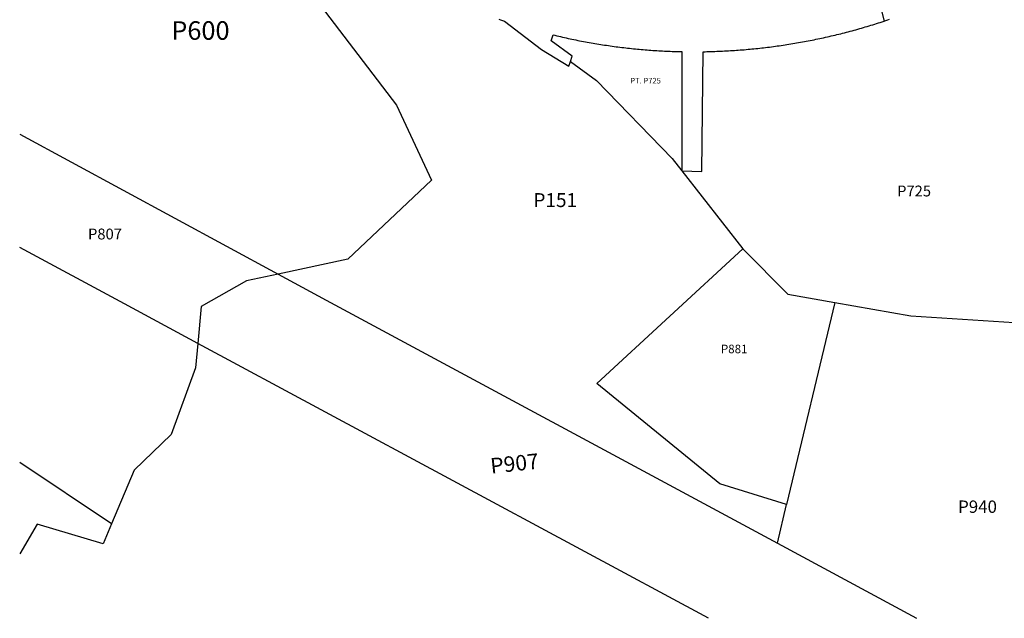
# Model space of a CAD drawing. Units: inches. Extents: x 1267691 to 1273796, y 497453 to 501485.
# Drawn here: x 1267762 to 1270272, y 497454 to 498981 of the extents above; entities that cross this region are included whole.
import ezdxf

# ---------------------------------------------------------------- set-up
doc = ezdxf.new("R2010")
doc.units = ezdxf.units.IN
doc.header["$MEASUREMENT"] = 0
for name, color, linetype in [('Lot-Block-Parcel Text', 6, 'Continuous'), ('Parcel Boundaries', 7, 'Continuous'), ('Street ROW', 5, 'Continuous')]:
    doc.layers.add(name, color=color, linetype=linetype)
doc.styles.add('Arial', font='txt')

msp = doc.modelspace()

# ---------------------------------------------------------------- linework, layer by layer
at = {"layer": 'Parcel Boundaries'}
for p, q in [((1267762.1, 498688.7), (1268420.8, 498331.6)), ((1269449.9, 498594.7), (1269605, 498396.4)), ((1268598.5, 498369.7), (1268420.8, 498331.6)), ((1269839.5, 498259.6), (1269716.9, 497744.1)), ((1269839.5, 498259.6), (1270033.8, 498225.3)), ((1269517.8, 497453.7), (1268216.1, 498154.8)), ((1267996.3, 497694.5), (1267762, 497851.4)), ((1268054, 497831.3), (1267996.3, 497694.5)), ((1269693.3, 497644.9), (1269716.9, 497744.1)), ((1269693.3, 497644.9), (1270048.1, 497453.6))]:
    msp.add_line(p, q, dxfattribs=at)
for points in [[(1268500.2, 499253.3), (1268488.1, 499192), (1268503.6, 499050.8), (1268722.2, 498762.5), (1268811.5, 498570.9), (1268598.5, 498369.7)], [(1269165.8, 498874.2), (1269232.4, 498825.8), (1269425.2, 498626.2), (1269449.9, 498594.7)], [(1268216.1, 498154.8), (1268029.2, 498255.4), (1267762.1, 498399.4)], [(1269716.9, 497744.1), (1269546.2, 497796.4), (1269233.2, 498052.9), (1269605, 498396.4)], [(1269605, 498396.4), (1269605.8, 498395.4), (1269719.7, 498280.7), (1269839.5, 498259.6)], [(1268420.8, 498331.6), (1268339.9, 498314.3), (1268224.9, 498249.2), (1268216.1, 498154.8)], [(1268420.8, 498331.6), (1268543, 498265.3), (1269693.3, 497644.9)], [(1270033.8, 498225.3), (1270401.8, 498201.8), (1270492, 498211.7), (1270597, 498223.2), (1270612.4, 498224.8)], [(1268216.1, 498154.8), (1268210.2, 498092.8), (1268147.7, 497922.2), (1268054, 497831.3)], [(1267996.3, 497694.5), (1267975, 497644), (1267806.4, 497694.2), (1267762, 497618.2)]]:
    msp.add_lwpolyline(points, dxfattribs=at)
at = {"layer": 'Street ROW'}
msp.add_line((1269944.9, 499059.8), (1269965.8, 498977.2), dxfattribs=at)
for points in [[(1268983.2, 498981.7), (1268987.9, 498980.1), (1268992.6, 498978.5), (1268997.4, 498977), (1269092.1, 498904.8)], [(1269449.9, 498594.7), (1269500.6, 498593.6), (1269503.8, 498899), (1269508.8, 498899), (1269513.8, 498899.1), (1269518.8, 498899.3), (1269523.8, 498899.4), (1269528.8, 498899.5), (1269533.8, 498899.7), (1269538.8, 498899.9), (1269543.8, 498900.1), (1269548.8, 498900.3), (1269553.8, 498900.5), (1269558.8, 498900.8), (1269563.8, 498901), (1269568.7, 498901.3), (1269573.7, 498901.6), (1269578.7, 498901.9), (1269583.7, 498902.3), (1269588.7, 498902.6), (1269593.7, 498903), (1269598.7, 498903.3), (1269603.6, 498903.7), (1269608.6, 498904.1), (1269613.6, 498904.6), (1269618.6, 498905), (1269623.5, 498905.5), (1269628.5, 498905.9), (1269633.5, 498906.4), (1269638.5, 498906.9), (1269643.4, 498907.4), (1269648.4, 498908), (1269653.4, 498908.5), (1269658.3, 498909.1), (1269663.3, 498909.7), (1269668.2, 498910.3), (1269673.2, 498910.9), (1269678.2, 498911.5), (1269683.1, 498912.2), (1269688.1, 498912.8), (1269693, 498913.5), (1269698, 498914.2), (1269702.9, 498914.9), (1269707.8, 498915.7), (1269712.8, 498916.4), (1269717.7, 498917.2), (1269722.7, 498917.9), (1269727.6, 498918.7), (1269732.5, 498919.5), (1269737.4, 498920.4), (1269742.4, 498921.2), (1269747.3, 498922.1), (1269752.2, 498922.9), (1269757.1, 498923.8), (1269762, 498924.7), (1269766.9, 498925.7), (1269771.9, 498926.6), (1269776.8, 498927.5), (1269781.7, 498928.5), (1269786.6, 498929.5), (1269791.5, 498930.5), (1269796.3, 498931.5), (1269801.2, 498932.5), (1269806.1, 498933.6), (1269811, 498934.7), (1269815.9, 498935.7), (1269820.8, 498936.8), (1269825.6, 498937.9), (1269830.5, 498939.1), (1269835.4, 498940.2), (1269840.2, 498941.4), (1269845.1, 498942.5), (1269849.9, 498943.7), (1269854.8, 498944.9), (1269859.6, 498946.1), (1269864.5, 498947.4), (1269869.3, 498948.6), (1269874.1, 498949.9), (1269879, 498951.2), (1269883.8, 498952.5), (1269888.6, 498953.8), (1269893.4, 498955.1), (1269898.2, 498956.5), (1269903, 498957.8), (1269907.8, 498959.2), (1269912.6, 498960.6), (1269917.4, 498962), (1269922.2, 498963.4), (1269927, 498964.9), (1269931.8, 498966.3), (1269936.6, 498967.8), (1269941.3, 498969.3), (1269946.1, 498970.8), (1269950.9, 498972.3), (1269955.6, 498973.8), (1269960.4, 498975.4), (1269965.1, 498976.9), (1269965.8, 498977.2), (1269969.8, 498978.5), (1269974.6, 498980.1), (1269979.3, 498981.7)], [(1269165.8, 498874.2), (1269169.9, 498887.4), (1269116.5, 498926.9), (1269121.4, 498941.8), (1269126.2, 498940.7), (1269131, 498939.5), (1269135.8, 498938.4), (1269140.7, 498937.3), (1269145.5, 498936.2), (1269150.3, 498935.1), (1269155.2, 498934), (1269160, 498932.9), (1269164.9, 498931.9), (1269169.7, 498930.9), (1269174.6, 498929.9), (1269179.4, 498928.9), (1269184.3, 498927.9), (1269189.2, 498926.9), (1269194, 498926), (1269198.9, 498925.1), (1269203.8, 498924.2), (1269208.7, 498923.3), (1269213.5, 498922.4), (1269218.4, 498921.5), (1269223.3, 498920.7), (1269228.2, 498919.8), (1269233.1, 498919), (1269238, 498918.2), (1269242.9, 498917.4), (1269247.8, 498916.7), (1269252.7, 498915.9), (1269257.6, 498915.2), (1269262.5, 498914.5), (1269267.4, 498913.8), (1269272.3, 498913.1), (1269277.2, 498912.4), (1269282.1, 498911.7), (1269287, 498911.1), (1269292, 498910.5), (1269296.9, 498909.9), (1269301.8, 498909.3), (1269306.7, 498908.7), (1269311.6, 498908.1), (1269316.6, 498907.6), (1269321.5, 498907.1), (1269326.4, 498906.6), (1269331.4, 498906.1), (1269336.3, 498905.6), (1269341.2, 498905.1), (1269346.2, 498904.7), (1269351.1, 498904.2), (1269356.1, 498903.8), (1269361, 498903.4), (1269365.9, 498903.1), (1269370.9, 498902.7), (1269375.8, 498902.3), (1269380.8, 498902), (1269385.7, 498901.7), (1269390.7, 498901.4), (1269395.6, 498901.1), (1269400.6, 498900.8), (1269405.5, 498900.6), (1269410.5, 498900.4), (1269415.4, 498900.1), (1269420.4, 498899.9), (1269425.3, 498899.7), (1269430.3, 498899.6), (1269435.3, 498899.4), (1269440.2, 498899.3), (1269445.2, 498899.2), (1269450.1, 498899.1), (1269449.9, 498594.7)], [(1269092.1, 498904.8), (1269162.1, 498862.1), (1269165.8, 498874.2)]]:
    msp.add_lwpolyline(points, dxfattribs=at)

# ---------------------------------------------------------------- texts
at = {"layer": 'Lot-Block-Parcel Text', "color": 14, "true_color": 0xa80000, "style": 'Arial'}
for s, height, p in [('P600', 47.33, (1268148.5, 498929.3)), ('PT. P725', 14.2, (1269318.3, 498817.9)), ('P725', 27.61, (1269998.4, 498529.8)), ('P151', 35.5, (1269071.4, 498502.7)), ('P807', 27.61, (1267936.1, 498420.1)), ('P881', 21.69, (1269549.2, 498129.9)), ('P940', 31.56, (1270153.9, 497722.6))]:
    msp.add_text(s, height=height, dxfattribs=at).set_placement(p)
msp.add_text('P907', height=39.44, rotation=6.0854, dxfattribs=at).set_placement((1268963.8, 497822.5))

doc.saveas('drawing.dxf')
